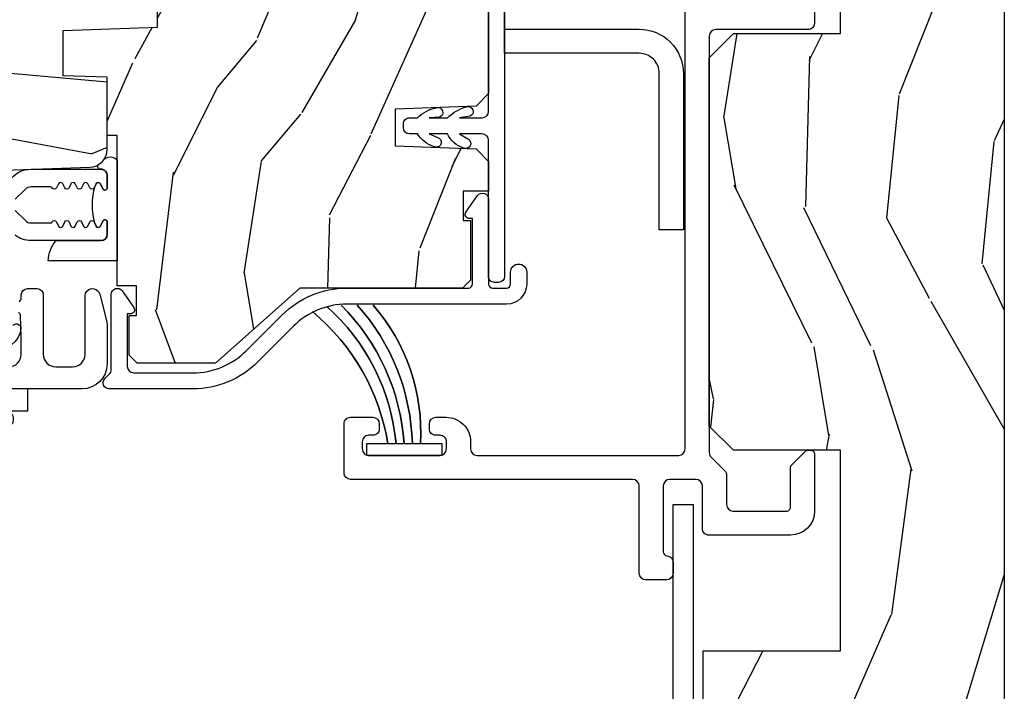
# Model space of a CAD drawing. Units: inches. Extents: x -6 to 499, y 2 to 180.
# Drawn here: x 140 to 142, y 54 to 55 of the extents above; entities that cross this region are included whole.
import ezdxf

# ---------------------------------------------------------------- set-up
doc = ezdxf.new("R2010")
doc.units = ezdxf.units.IN
doc.header["$MEASUREMENT"] = 0
for name, color, linetype in [('ZP-SECT-ALUM', 63, 'Continuous'), ('ZP-SECT-HDWR', 53, 'Continuous'), ('zp-sect-rein', 104, 'Continuous'), ('ZP-SECT-VINL', 130, 'Continuous'), ('ZP-SECT-WDHA', 11, 'Continuous'), ('ZP-SECT-WSTP', 40, 'Continuous')]:
    doc.layers.add(name, color=color, linetype=linetype)

# ---------------------------------------------------------------- blocks, each defined once
blk = doc.blocks.new('CS AS SPD OGEE Dia (13-16 in IG) J Interior Panel Vent Config 5 PENTA')
at = {"layer": 'ZP-SECT-WDHA'}
h = blk.add_hatch(dxfattribs=at)
h.set_pattern_fill('WOOD3', color=256, scale=2, angle=253, style=0, pattern_type=2)
h.set_pattern_definition([(248.2364, (-0.4248686596927201, 0.5206281655695193), (8.344771374467799, 20.45396798290168), [0.2408320000000001, -23.842358]), (264.3099000000001, (-0.514163963945407, 0.2969624582328265), (-0.4263690944681451, -8.235181511295936), [0.305942, -9.892098]), (298, (-0.5444971900044493, -0.0074712708394031), (1.91261010378108, -0.5847435903937078), [0.226274, -2.602152]), (299.8476000000001, (-0.4382679018059435, -0.2072595045491425), (20.50272857977595, -35.54768828883149), [0.4386340000000002, -43.42479]), (265.9946, (-0.2199618913145969, -0.587709876849317), (1.437476743240204, 18.38297247813529), [0.2668340000000001, -26.41649400000001]), (253, (-0.2386002491847421, -0.8538914156831083), (1.327866102480599, -2.497352921371544), [0.5000000000000001, -1.5]), (243.5377, (-0.3847861015460694, -1.332043793664581), (4.836323452587547, 8.978306718050998), [0.24331, -11.922214]), (247.2894, (0.0915359085273622, 0.3627474450192381), (7.175302374271578, 16.62874032651941), [0.200998, -19.898754]), (253, (0.0139354724635723, 0.1773339279210973), (1.327866102480599, -2.497352921371544), [0.3, -1.7]), (281.3008, (-0.0737760389532696, -0.1095574988677868), (5.043499394239732, -24.54716094300748), [0.2952959999999999, -29.23434999999999]), (305.125, (-0.0159100163463109, -0.3991287740793723), (-7.224071108844616, 10.57415813511433), [0.4560700000000001, -22.347438]), (292.2894000000001, (0.2464956184779794, -0.7721479194491963), (6.054586024953082, -14.3993751268171), [0.2842540000000001, -28.14108800000001]), (259.3402000000001, (0.3543086995123303, -1.035161872611183), (-2.765334394382422, -15.88561928555968), [0.362216, -17.748554]), (241.1113000000001, (0.287307076050638, -1.391126452946764), (13.92425483963838, 25.02229161617256), [0.3883300000000001, -38.44464600000001]), (246.2902000000001, (0.6844448572244346, 0.1814769880911626), (-7.175289077572951, -16.62874768410003), [0.342344, -33.89214000000001]), (256.3665, (0.5467862873802006, -0.1319717607473763), (-7.443263674111065, -31.18650071420279), [0.3405879999999999, -33.71818599999998]), (286.6901, (0.466506002893766, -0.4629628118692608), (-0.7431255040166751, 4.409962367830814), [0.360556, -6.850548000000001]), (300.4896, (0.5700554426695135, -0.8083285796026871), (15.19129255384615, -25.55825994297176), [0.3255760000000001, -32.23206400000001]), (267.9314, (0.735246809061664, -1.08888483504802), (-0.6943551067665386, -22.79293410148565), [0.3104840000000001, -30.737866]), (253, (0.7240396781218124, -1.399165998214755), (1.327866102480599, -2.497352921371544), [0.24, -1.76]), (240.0054000000002, (0.6538704689884299, -1.628679139645896), (-9.087905524651099, -16.04400167334359), [0.2668340000000001, -26.41649400000001]), (253, (-0.9312827336482314, 0.0271255964781858), (1.327866102480599, -2.497352921371544), [0, -2]), (116.1524000000001, (-0.726255384181627, -0.3283512466082925), (18.00538888531861, -36.87554735843706), [0.438634, -43.42478999999999]), (99.56510000000003, (0.9930216464667864, -0.5193656227287989), (-1.327869099233076, 2.497352076502218), [0.178886, -4.29325]), (81.13010000000004, (0.9632967387453845, -0.3429671253968536), (1.595852046107199, 12.0603996767767), [0.282842, -13.859292]), (49.80140000000004, (1.006908625829169, -0.0635069255383201), (6.748938448303021, 8.393559450670809), [0.152316, -15.07923]), (279.5651, (-0.726255384181627, -0.3283512466082925), (1.327869099233076, -2.497352076502219), [0.223606, -4.248529999999998]), (259.7098, (-0.6890992495299316, -0.5488493682731815), (3.350093459302546, 17.79822734718653), [0.342344, -33.89214000000001]), (242.8752999999999, (-0.7502534388970618, -0.8856878534895145), (-15.67848221527703, -30.76012413734091), [0.5688580000000001, -56.31699200000002]), (242.6952, (-0.6352557060045001, 0.5849499406085102), (-5.421060729349777, -10.89091849633435), [0.223606, -22.13707199999999]), (268.5241, (-0.7378296712820429, 0.3862577624855703), (0.6943538178398097, 22.79293551970828), [0.3736300000000001, -36.98945200000001]), (295.8789, (-0.7474530093859358, 0.0127508798665872), (-15.34964888471389, 31.88084594068392), [0.3821000000000001, -37.82784600000001]), (287.6952, (-0.5806778501579402, -0.3310310950309372), (7.540852312839241, -23.21929303946757), [0.3162280000000001, -31.30654800000001]), (262.4623, (-0.4845596373124863, -0.6322972384314199), (-1.011111546693644, -10.14779136076372), [0.3649660000000001, -11.80056]), (246.4181, (-0.5324351656548743, -0.9941092528615058), (13.76583238823935, 31.34488541092401), [0.5234500000000001, -51.82156000000001]), (244.8699, (-0.1571033280230267, 0.4387640882471829), (5.421068605812711, 10.89091361125098), [0.282842, -13.859292]), (264.3099000000001, (-0.2772195955839152, 0.1826936247664434), (-0.4263690944681451, -8.235181511295936), [0.305942, -9.892098]), (295.5104000000001, (-0.3075528216429575, -0.121740104305843), (-12.69389479119332, 26.88614988798454), [0.3255760000000001, -32.23206400000001]), (298, (-0.16733498446456, -0.4155750207759752), (1.91261010378108, -0.5847435903937078), [0.3676960000000001, -2.460732]), (270.354, (0.0052876088579978, -0.7402309005543088), (-0.0487620292280733, 27.20289793979688), [0.3352620000000001, -33.19084800000001]), (249.6335000000001, (0.0073591389430021, -1.075485592934739), (11.26852463519536, 30.01700107381328), [0.3405880000000001, -33.718186]), (235.8973000000001, (-0.1111733357820412, -1.394781775867727), (-11.58525502309055, -17.37187083675605), [0.27203, -26.93091200000001]), (244.2538000000001, (0.3210490499584466, 0.2925782358857987), (-6.005821017315282, -12.80351945054414), [0.2630580000000001, -26.04283400000001]), (267.9314, (0.2067802164921204, 0.0556338675243069), (-0.6943551067665386, -22.79293410148565), [0.3104840000000001, -30.737866]), (285.0054, (0.1955730855522688, -0.2546472956424282), (-2.814114219735269, 11.31727641611973), [0.3773600000000001, -18.490604]), (302.8991, (0.2932750912335677, -0.6191391584951589), (-18.43175097613517, 28.64036637139407), [0.4967900000000001, -49.18218000000001]), (268.9454000000001, (0.5631119529882654, -1.036257928197926), (0.4263644116476268, 8.235181634652658), [0.2912040000000001, -14.269016]), (246.991, (0.557752256142976, -1.327412996245413), (-7.76004215533403, -18.54135163249376), [0.3821000000000001, -37.82784600000001]), (229.8013999999999, (0.4083988181098448, -1.679113935322448), (-6.748938448303022, -8.393559450670807), [0.1523159999999999, -15.07923]), (243.5377, (0.8948319035363284, 0.1171552130521718), (4.836323452587547, 8.978306718050998), [0.24331, -11.922214]), (263.008, (0.786410504164337, -0.1006630601900724), (-2.606951578708757, -22.20819262847394), [0.3452540000000001, -34.18010000000001]), (290.4054, (0.7443824099163976, -0.4433489795008541), (11.52445423798905, -30.71134915766888), [0.4280180000000002, -42.37385]), (282.0546000000001, (-1.018994245065073, -0.2597658303107551), (3.557234008732992, -15.72724097270063), [0.205912, -20.385348]), (263.7843, (-0.9759906763188155, -0.4611378568563396), (3.618064673815952, 32.35598179133585), [0.4275520000000002, -42.327566]), (245.8750000000001, (-1.022282411825358, -0.8861755907386736), (6.005810314090464, 12.80352490518391), [0.4837360000000001, -15.64078])])
h.paths.add_polyline_path([(-0.4749846827874081, 0.6201096036179479), (-0.6249846827872716, 0.7701096036178114), (-0.6249846827873853, 1.527871748456846), (-0.5749846827874308, 1.5778717484568), (-0.4745194799874071, 1.5778717484568), (-0.4745194799874071, 2.41187174845686), (-0.6899846827874399, 2.41187174845686), (-0.7499846827873853, 2.471871748456578), (-0.7499846827873853, 10.73426343141096), (-0.4080521119875585, 10.73447427116622), (-0.4080521119874448, 11.23426343141096), (-0.6749846827874535, 11.23426343141096), (-0.734984682787399, 11.29426343141091), (-0.734984682787399, 12.21148377461105), (-0.6749846827873398, 12.271483774611), (-0.4080521119874448, 12.271483774611), (-0.4080521119874448, 12.771483774611), (-0.7499846827873853, 12.771483774611), (-0.7500122767200992, 13.77040871616833), (-1.22767200992e-05, 13.77040871616833), (-1.22767200992e-05, 1.15003454517523), (-0.0600122767201583, 1.15003454517523), (-0.0600122767201583, 0.6200345451752582)])
h = blk.add_hatch(dxfattribs=at)
h.set_pattern_fill('WOOD3', color=256, scale=2, angle=163, style=0, pattern_type=2)
h.set_pattern_definition([(158.2364, (5.035333988715365, 13.73426558011084), (20.45396798290167, -8.344771374467811), [0.240832, -23.842358]), (174.3098999999999, (4.811668281378729, 13.82356088436359), (-8.235181511295936, 0.4263690944681505), [0.305942, -9.892097999999997]), (208, (4.507234552306499, 13.85389411042263), (-0.584743590393709, -1.912610103781079), [0.226274, -2.602152]), (209.8476, (4.307446318596703, 13.74766482222418), (-35.5476882888315, -20.50272857977592), [0.4386339999999985, -43.42478999999979]), (175.9946, (3.926995946296528, 13.52935881173283), (18.38297247813528, -1.437476743240216), [0.2668339999999978, -26.41649399999986]), (163, (3.660814407462794, 13.54799716960292), (-2.497352921371544, -1.327866102480597), [0.5, -1.499999999999999]), (153.5376999999999, (3.182662029481321, 13.69418302196431), (8.978306718050995, -4.836323452587552), [0.24331, -11.922214]), (157.2893999999999, (4.87745326816514, 13.21786101189082), (16.6287403265194, -7.175302374271587), [0.200998, -19.898754]), (163, (4.692039751066999, 13.29546144795461), (-2.497352921371544, -1.327866102480597), [0.2999999999999999, -1.699999999999999]), (191.3007999999999, (4.405148324278115, 13.38317295937145), (-24.54716094300748, -5.043499394239713), [0.2952959999999985, -29.23434999999991]), (215.1249999999999, (4.115577049066473, 13.32530693676455), (10.57415813511433, 7.224071108844607), [0.4560699999999989, -22.34743799999993]), (202.2893999999999, (3.742557903696706, 13.0629013019402), (-14.3993751268171, -6.054586024953072), [0.2842539999999994, -28.14108799999996]), (169.3402, (3.479543950534662, 12.95508822090585), (-15.88561928555967, 2.765334394382431), [0.3622159999999989, -17.74855399999993]), (151.1112999999999, (3.123579370199081, 13.02208984436754), (25.02229161617254, -13.92425483963839), [0.38833, -38.444646]), (156.2902, (4.696182811237008, 12.62495206319374), (-16.62874768410002, 7.17528907757296), [0.342344, -33.89214000000001]), (166.3664999999999, (4.382734062398526, 12.76261063303798), (-31.18650071420278, 7.443263674111082), [0.340588, -33.718186]), (196.6900999999999, (4.051743011276585, 12.84289091752447), (4.409962367830814, 0.7431255040166722), [0.3605559999999999, -6.850547999999998]), (210.4895999999999, (3.706377243543215, 12.73934147774866), (-25.55825994297176, -15.19129255384613), [0.325576, -32.232064]), (177.9314, (3.425820988097825, 12.57415011135651), (-22.79293410148564, 0.6943551067665542), [0.310484, -30.737866]), (163, (3.115539824931147, 12.58535724229631), (-2.497352921371544, -1.327866102480597), [0.2399999999999999, -1.759999999999999]), (150.0053999999999, (2.886026683499949, 12.65552645142975), (-16.04400167334359, 9.087905524651108), [0.266834, -26.416494]), (163, (4.541831419624031, 14.24067965406635), (-2.497352921371544, -1.327866102480597), [0, -1.999999999999999]), (26.15240000000001, (4.18635457653761, 14.03565230459981), (-36.87554735843706, -18.00538888531858), [0.438634, -43.42478999999999]), (9.565100000000017, (3.995340200417103, 12.31637527395139), (2.497352076502218, 1.327869099233074), [0.1788859999999989, -4.293249999999965]), (351.1301, (4.171738697748992, 12.34610018167279), (12.06039967677669, -1.595852046107206), [0.282842, -13.859292]), (319.8014, (4.451198897607582, 12.30248829458895), (8.393559450670804, -6.748938448303024), [0.1523159999999999, -15.07922999999999]), (189.5650999999999, (4.18635457653761, 14.03565230459981), (-2.497352076502219, -1.327869099233074), [0.2236059999999993, -4.24852999999998]), (169.7097999999999, (3.965856454872664, 13.99849616994805), (17.79822734718652, -3.350093459302557), [0.3423439999999988, -33.89213999999985]), (152.8752999999999, (3.629017969656388, 14.0596503593153), (-30.76012413734089, 15.67848221527704), [0.568858, -56.316992]), (152.6952, (5.099655763754412, 13.94465262642273), (-10.89091849633434, 5.421060729349783), [0.223606, -22.137072]), (178.5241, (4.900963585631416, 14.04722659170022), (22.79293551970828, -0.6943538178398235), [0.37363, -36.989452]), (205.8789, (4.527456703012489, 14.05684992980411), (31.88084594068392, 15.34964888471387), [0.3820999999999999, -37.82784599999999]), (197.6951999999999, (4.183674728114965, 13.89007477057612), (-23.21929303946757, -7.540852312839223), [0.316228, -31.306548]), (172.4623, (3.882408584714426, 13.79395655773066), (-10.14779136076372, 1.011111546693651), [0.3649659999999999, -11.80055999999999]), (156.4180999999999, (3.520596570284396, 13.84183208607305), (31.34488541092399, -13.76583238823937), [0.523449999999997, -51.82155999999981]), (154.8698999999999, (4.953469911393085, 13.46650024844121), (10.89091361125097, -5.421068605812718), [0.282842, -13.859292]), (174.3098999999999, (4.697399447912289, 13.58661651600209), (-8.235181511295936, 0.4263690944681505), [0.305942, -9.892097999999997]), (205.5104, (4.392965718840059, 13.61694974206114), (26.88614988798455, 12.6938947911933), [0.3255759999999996, -32.23206399999995]), (208, (4.099130802369927, 13.47673190488274), (-0.584743590393709, -1.912610103781079), [0.367696, -2.460732]), (180.3539999999996, (3.774474922591593, 13.30410931156024), (27.20289793979688, 0.0487620292280556), [0.335262, -33.190848]), (159.6335, (3.439220230211162, 13.30203778147523), (30.01700107381326, -11.26852463519538), [0.340588, -33.718186]), (145.8972999999999, (3.119924047278232, 13.42057025620022), (-17.37187083675603, 11.58525502309056), [0.27203, -26.930912]), (154.2538, (4.807284059031644, 12.98834787045968), (-12.80351945054413, 6.005821017315288), [0.2630579999999996, -26.04283399999998]), (177.9314, (4.570339690670152, 13.10261670392611), (-22.79293410148564, 0.6943551067665542), [0.310484, -30.737866]), (195.0053999999999, (4.260058527503474, 13.11382383486591), (11.31727641611973, 2.814114219735261), [0.3773599999999999, -18.49060399999999]), (212.8991, (3.8955666646508, 13.01612182918455), (28.64036637139408, 18.43175097613515), [0.4967899999999999, -49.18217999999998]), (178.9454, (3.478447894947976, 12.74628496742986), (8.235181634652655, -0.4263644116476318), [0.291204, -14.269016]), (156.991, (3.187292826900488, 12.7516446642752), (-18.54135163249375, 7.76004215533404), [0.3820999999999995, -37.82784599999994]), (139.8013999999999, (2.835591887823397, 12.90099810230839), (-8.393559450670802, 6.748938448303026), [0.152316, -15.07923]), (153.5376999999999, (4.63186103619796, 12.41456501688185), (8.978306718050995, -4.836323452587552), [0.24331, -11.922214]), (173.008, (4.414042762955773, 12.52298641625384), (-22.20819262847393, 2.606951578708772), [0.345254, -34.18010000000001]), (200.4054, (4.071356843644934, 12.56501451050178), (-30.71134915766887, -11.52445423798903), [0.4280179999999988, -42.37384999999984]), (192.0545999999999, (4.254939992835147, 14.3283911654832), (-15.72724097270063, -3.55723400873298), [0.2059119999999997, -20.38534799999997]), (173.7842999999999, (4.053567966289506, 14.28538759673699), (32.35598179133584, -3.618064673815973), [0.4275519999999985, -42.32756599999979]), (155.875, (3.628530232407229, 14.33167933224348), (12.80352490518391, -6.005810314090471), [0.483736, -15.64078])])
edge = h.paths.add_edge_path()
edge.add_line((-6.056741829257589, 13.19715044530778), (-6.056741829257589, 13.03572677460272))
edge.add_line((-6.056741829257589, 13.03572677460272), (-6.119241829258044, 13.03354422650943))
edge.add_line((-6.119241829258044, 13.03354422650943), (-6.119241829258044, 12.12768580107138))
edge.add_arc((-6.369241829258019, 12.12768580107133), 0.2499999999999751, -85.9999999999435, 9.777068044058979e-12, ccw=False)
edge.add_line((-6.351802710821743, 11.87829478850642), (-6.364379840698688, 11.87741530991059))
edge.add_arc((-6.362217390012672, 11.84649082435252), 0.0310000000000056, 93.9999999999045, 178.0000000003095)
edge.add_line((-6.393198505650275, 11.84757270875013), (-6.393855132803082, 11.8287693672836))
edge.add_arc((-6.424836248440617, 11.82985125168107), 0.0309999999999323, 271.9999999998808, 358.00000000055445, ccw=False)
edge.add_line((-6.423754364042906, 11.79887013604354), (-6.546594447790653, 11.79458046579464))
edge.add_line((-6.546594447790653, 11.79458046579464), (-6.546594447790653, 11.66833299340101))
edge.add_line((-6.546594447790653, 11.66833299340101), (-6.483594447790551, 11.60533299340102))
edge.add_line((-6.483594447790551, 11.60533299340102), (-2.564446594224932, 11.60533299340113))
edge.add_line((-2.564446594224932, 11.60533299340113), (-2.549446594224946, 11.62033299340112))
edge.add_line((-2.549446594224946, 11.62033299340112), (-2.549446594225059, 11.804775768284))
edge.add_line((-2.549446594225059, 11.804775768284), (-2.563677585175014, 11.81900675923396))
edge.add_line((-2.563677585175014, 11.81900675923396), (-2.773473482395161, 11.82633299340102))
edge.add_arc((-2.771814745844345, 11.87383299340104), 0.047528953354208, 92.00000000008572, 268.0000000000515, ccw=False)
edge.add_line((-2.773473482395274, 11.92133299340105), (-2.278123970439082, 11.93863097952595))
edge.add_arc((-2.279694447790665, 11.98360356674175), 0.0449999999999353, 271.9999999999655, 360.0000000000723)
edge.add_line((-2.23469444779073, 11.9836035667418), (-2.23469444779073, 12.15091141701089))
edge.add_line((-2.23469444779073, 12.15091141701089), (-2.484694447791071, 12.17278358289241))
edge.add_line((-2.484694447791071, 12.17278358289241), (-2.484694447791071, 12.85678358289237))
edge.add_line((-2.484694447791071, 12.85678358289237), (-2.23469444779073, 12.87865574877395))
edge.add_line((-2.23469444779073, 12.87865574877395), (-2.23469444779073, 13.42778358289195))
edge.add_line((-2.23469444779073, 13.42778358289195), (-2.25624385829974, 13.44933299340096))
edge.add_line((-2.25624385829974, 13.44933299340096), (-6.099241829258176, 13.44933299340096))
edge.add_line((-6.099241829258176, 13.44933299340096), (-6.11924182925793, 13.42933299340086))
edge.add_line((-6.11924182925793, 13.42933299340086), (-6.11924182925793, 13.19933299340107))
edge.add_line((-6.11924182925793, 13.19933299340107), (-6.056741829257589, 13.19715044530778))
h = blk.add_hatch(dxfattribs=at)
h.set_pattern_fill('WOOD3', color=256, scale=2, angle=253, style=0, pattern_type=2)
h.set_pattern_definition([(248.2364, (11.15900301133172, 171.904314026218), (8.34477137446781, 20.45396798290168), [0.2408319999999998, -23.84235799999997]), (264.3099, (11.06970770707903, 171.6806483188812), (-0.4263690944681488, -8.23518151129594), [0.3059419999999997, -9.89209799999999]), (298, (11.03937448101999, 171.3762145898091), (1.912610103781081, -0.5847435903937087), [0.2262740000000001, -2.602152000000001]), (299.8476, (11.14560376921838, 171.1764263560991), (20.50272857977594, -35.5476882888315), [0.4386340000000003, -43.42479000000001]), (265.9946, (11.36390977970973, 170.7959759837991), (1.437476743240211, 18.38297247813529), [0.2668339999999995, -26.41649399999998]), (252.9999999999999, (11.34527142183958, 170.5297944449654), (1.327866102480598, -2.497352921371545), [0.5, -1.499999999999999]), (243.5377, (11.19908556947825, 170.0516420669838), (4.836323452587552, 8.978306718050998), [0.2433100000000001, -11.922214]), (247.2893999999999, (11.67540757955169, 171.7464333056679), (7.175302374271587, 16.62874032651941), [0.2009979999999999, -19.89875399999998]), (252.9999999999999, (11.5978071434879, 171.5610197885695), (1.327866102480598, -2.497352921371545), [0.2999999999999998, -1.699999999999999]), (281.3008, (11.51009563207106, 171.2741283617807), (5.043499394239723, -24.54716094300748), [0.2952959999999995, -29.23434999999998]), (305.125, (11.56796165467801, 170.9845570865692), (-7.224071108844615, 10.57415813511433), [0.4560699999999999, -22.34743799999999]), (292.2893999999999, (11.8303672895023, 170.6115379411991), (6.05458602495308, -14.39937512681711), [0.2842539999999997, -28.14108799999999]), (259.3401999999999, (11.93818037053665, 170.3485239880371), (-2.76533439438243, -15.88561928555968), [0.3622159999999997, -17.74855399999998]), (241.1113000000001, (11.87117874707507, 169.9925594077016), (13.92425483963839, 25.02229161617256), [0.3883300000000002, -38.44464600000002]), (246.2902000000001, (12.26831652824876, 171.5651628487395), (-7.17528907757296, -16.62874768410003), [0.3423439999999985, -33.89213999999982]), (256.3664999999999, (12.13065795840452, 171.2517140999012), (-7.443263674111079, -31.1865007142028), [0.3405879999999995, -33.71818599999994]), (286.6901, (12.05037767391809, 170.9207230487792), (-0.7431255040166734, 4.409962367830816), [0.3605559999999996, -6.850547999999996]), (300.4896, (12.15392711369384, 170.5753572810455), (15.19129255384615, -25.55825994297177), [0.3255760000000001, -32.23206400000002]), (267.9313999999999, (12.31911848008599, 170.2948010256005), (-0.6943551067665491, -22.79293410148565), [0.3104840000000002, -30.73786600000001]), (252.9999999999999, (12.30791134914625, 169.9845198624335), (1.327866102480598, -2.497352921371545), [0.2399999999999999, -1.759999999999999]), (240.0053999999999, (12.23774214001275, 169.7550067210023), (-9.087905524651108, -16.04400167334359), [0.2668340000000001, -26.41649400000002]), (252.9999999999999, (10.65258893737621, 171.4108114571264), (1.327866102480598, -2.497352921371545), [0, -1.999999999999999]), (116.1523999999999, (10.8576162868427, 171.0553346140401), (18.00538888531859, -36.87554735843707), [0.4386339999999997, -43.42478999999994]), (99.56509999999996, (12.57689331749111, 170.8643202379195), (-1.327869099233075, 2.497352076502219), [0.1788859999999993, -4.293249999999978]), (81.13009999999997, (12.54716840976971, 171.0407187352517), (1.595852046107204, 12.0603996767767), [0.2828419999999997, -13.85929199999999]), (49.80139999999999, (12.59078029685361, 171.3201789351102), (6.748938448303027, 8.393559450670807), [0.1523159999999997, -15.07922999999998]), (279.5651, (10.8576162868427, 171.0553346140401), (1.327869099233075, -2.497352076502219), [0.2236059999999993, -4.248529999999974]), (259.7098, (10.89477242149451, 170.834836492375), (3.350093459302554, 17.79822734718653), [0.3423439999999991, -33.8921399999999]), (242.8752999999999, (10.83361823212726, 170.497998007159), (-15.67848221527704, -30.76012413734091), [0.5688579999999993, -56.31699199999998]), (242.6952, (10.94861596501982, 171.9686358012569), (-5.421060729349783, -10.89091849633435), [0.2236059999999991, -22.13707199999987]), (268.5241, (10.84604199974228, 171.7699436231338), (0.6943538178398202, 22.79293551970829), [0.3736300000000001, -36.98945200000002]), (295.8789, (10.83641866163839, 171.3964367405152), (-15.34964888471388, 31.88084594068393), [0.3821000000000001, -37.82784600000001]), (287.6951999999999, (11.0031938208665, 171.0526547656173), (7.540852312839232, -23.21929303946758), [0.3162279999999997, -31.30654799999999]), (262.4623, (11.09931203371184, 170.7513886222169), (-1.011111546693648, -10.14779136076372), [0.3649660000000001, -11.80056]), (246.4180999999999, (11.05143650536945, 170.3895766077868), (13.76583238823937, 31.34488541092402), [0.523449999999997, -51.82155999999982]), (244.8699, (11.4267683430013, 171.8224499488957), (5.421068605812718, 10.89091361125098), [0.2828419999999996, -13.85929199999999]), (264.3099, (11.30665207544041, 171.566379485415), (-0.4263690944681488, -8.23518151129594), [0.3059419999999997, -9.89209799999999]), (295.5103999999999, (11.27631884938137, 171.2619457563425), (-12.69389479119332, 26.88614988798456), [0.3255759999999987, -32.23206399999984]), (298, (11.41653668655988, 170.9681108398723), (1.912610103781081, -0.5847435903937087), [0.3676960000000001, -2.460732000000001]), (270.3539999999999, (11.58915927988232, 170.6434549600941), (-0.048762029228062, 27.20289793979689), [0.3352620000000001, -33.19084800000001]), (249.6335000000001, (11.59123080996733, 170.3082002677139), (11.26852463519538, 30.01700107381328), [0.340588, -33.718186]), (235.8972999999999, (11.4726983352424, 169.9889040847807), (-11.58525502309056, -17.37187083675604), [0.2720299999999995, -26.93091199999998]), (244.2538, (11.90492072098289, 171.676264096534), (-6.00582101731529, -12.80351945054414), [0.2630579999999986, -26.04283399999991]), (267.9313999999999, (11.79065188751645, 171.4393197281725), (-0.6943551067665491, -22.79293410148565), [0.3104840000000002, -30.73786600000001]), (285.0053999999999, (11.77944475657671, 171.129038565006), (-2.814114219735265, 11.31727641611973), [0.3773599999999997, -18.49060399999998]), (302.8990999999999, (11.87714676225801, 170.7645467021531), (-18.43175097613517, 28.64036637139408), [0.4967899999999994, -49.18217999999992]), (268.9454, (12.1469836240127, 170.3474279324506), (0.4263644116476305, 8.23518163465266), [0.2912040000000001, -14.269016]), (246.9909999999999, (12.1416239271673, 170.0562728644032), (-7.76004215533404, -18.54135163249376), [0.382099999999999, -37.82784599999986]), (229.8013999999999, (11.99227048913417, 169.7045719253259), (-6.748938448303028, -8.393559450670805), [0.1523159999999998, -15.07922999999999]), (243.5377, (12.47870357456065, 171.5008410737006), (4.836323452587552, 8.978306718050998), [0.2433100000000001, -11.922214]), (263.008, (12.37028217518866, 171.2830228004583), (-2.606951578708767, -22.20819262847394), [0.3452540000000001, -34.18010000000002]), (290.4054, (12.32825408094072, 170.9403368811478), (11.52445423798904, -30.71134915766889), [0.428017999999999, -42.37384999999986]), (282.0545999999999, (10.56487742595936, 171.1239200303376), (3.557234008732986, -15.72724097270063), [0.2059119999999996, -20.38534799999994]), (263.7843, (10.60788099470551, 170.9225480037922), (3.618064673815966, 32.35598179133586), [0.4275519999999996, -42.32756599999992]), (245.875, (10.56158925919908, 170.4975102699096), (6.005810314090472, 12.80352490518392), [0.4837360000000001, -15.64078])])
h.paths.add_polyline_path([(-2.234694486436296, 13.18017074616619), (-2.204694486436324, 13.18121836925098), (-2.204694486436324, 13.34221836925104), (-2.234694486436296, 13.34326599233583), (-2.234694486436296, 13.42971836925113), (-2.214694486436314, 13.44971836925111), (-1.574694486371754, 13.4497183692518), (-1.574694486305361, 13.37202136435218), (-1.474694486305224, 13.37202136435195), (-1.474694486305224, 13.39871836924891), (-1.315694486305119, 13.39871836924891), (-1.284694486305397, 13.36771836924873), (-1.284694486371677, 13.20377565812538), (-1.315675602009264, 13.17169377372767), (-1.517065590077322, 13.16466108037644), (-1.517065590077322, 13.07277565812552), (-1.315675602009378, 13.0657429647743), (-1.284694486371677, 13.03366108037659), (-1.284694486371677, 12.12277565812616), (-1.315675602009264, 12.09069377372844), (-1.517065590077322, 12.08366108037722), (-1.517065590077322, 11.9917756581263), (-1.315675602009378, 11.98474296477508), (-1.284694486371677, 11.95266108037714), (-1.284694486371677, 11.87941766506338), (-1.347801357323874, 11.87941766506338), (-1.347801357323874, 11.80589936925168), (-1.329694486364815, 11.80589936925168), (-1.329694486364815, 11.65771836925165), (-1.34969448636491, 11.63771836925167), (-1.754694486432867, 11.63771836925167), (-1.964621381947608, 11.45071836925177), (-2.159694486436251, 11.45071836925177), (-2.179694486436233, 11.47071836925175), (-2.179694486436233, 11.56961572600636), (-2.161587615477174, 11.56961572600636), (-2.161587615477174, 11.64313402181807), (-2.209694486435978, 11.64313402181807), (-2.209694486435978, 12.01793873175307), (-2.234694486436296, 12.01793873175307), (-2.234694486436296, 12.16271836925108), (-2.344694486371736, 12.16655965389287), (-2.344694486371736, 12.27951198842271), (-2.109694486436296, 12.28771836925085), (-2.109694486436296, 12.74271836925101), (-2.344694486371736, 12.75092475007937), (-2.344694486371736, 12.86387708460921), (-2.234694486436296, 12.86771836925101)])
at = {"layer": 'ZP-SECT-ALUM'}
for points in [[(-0.4730922170668919, 12.33041118361103), (-0.4730922170668919, 12.2974111836109, -0.4142135623740951), (-0.4890922170668546, 12.28141118361105), (-0.7189846827874363, 12.28141118361105, 0.4142135623730829), (-0.734984682787399, 12.26541118361098), (-0.734984682787399, 11.22804625030886, 0.1989123673798226), (-0.7302983912863965, 11.21673254180979), (-0.6966709742885087, 11.1831051248119, -0.1989123673798232), (-0.6919846827875062, 11.17179141631305), (-0.6919846827873926, 11.09840277687027, 0.4142135623726373), (-0.6759846827874298, 11.08240277687019), (-0.5426709702280732, 11.08240277687019, 0.4142135623731081), (-0.5325869091873301, 11.09248683791094), (-0.5325869091874438, 11.19008647656397, -0.1989123673799002), (-0.5296333560904714, 11.19721698450786), (-0.4955404622843389, 11.23130987831411, -0.1989123673796845), (-0.4884099543405683, 11.23426343141096), (-0.4826709702281278, 11.23426343141096, -0.4142135623727791), (-0.4725869091873847, 11.22417937037022), (-0.4725869091874984, 11.08248683791095, -0.4142135623730876), (-0.5325869091874438, 11.022486837911), (-0.7359846827873753, 11.022486837911, -0.4142135623731083), (-0.751984682787338, 11.03848683791085), (-0.7519846827874517, 11.14508073821099, 0.4142135623727911), (-0.7679846827874144, 11.16108073821107), (-0.8335194799874442, 11.16108073821084, 0.4142135623730788), (-0.849519479987407, 11.14508073821099), (-0.849519479987407, 10.98103942039535, 0.3977939050815023), (-0.8400830195258777, 10.97105531186304, -0.3977939050812586), (-0.8249846827874306, 10.95508073821094), (-0.8249846827874306, 10.92708073821092, -0.4142135623730758), (-0.8409846827873934, 10.91108073821084), (-0.8935194799873897, 10.91108073821084, -0.4142135623731347), (-0.9095194799873524, 10.92708073821092), (-0.9095194799874661, 11.14508073821099, 0.4142135623729436), (-0.9255194799874288, 11.16108073821084), (-1.628484682787416, 11.16108073821084, -0.4142135623730942), (-1.644484682787378, 11.17708073821092), (-1.644484682787378, 11.30008073821096, -0.4142135623731326), (-1.628484682787416, 11.31608073821104), (-1.572984682787478, 11.31608073821104, -0.414213562373034), (-1.556984682787515, 11.30008073821096), (-1.556984682787515, 11.28708073821104, -0.4142135623754824), (-1.572984682787478, 11.27108073821097), (-1.583484682787457, 11.27108073821097, 0.4142135623727962), (-1.599484682787419, 11.25508073821089), (-1.599484682787419, 11.23708073821086, 0.4142135623730958), (-1.583484682787457, 11.22108073821101), (-1.405484682787573, 11.22108073821101, 0.4142135623730901), (-1.38948468278761, 11.23708073821086), (-1.38948468278761, 11.25508073821089, 0.4142135623749695), (-1.405484682787573, 11.27108073821097), (-1.415984682787552, 11.27108073821097, -0.414213562373244), (-1.431984682787515, 11.28708073821082), (-1.431984682787515, 11.30008073821096, -0.4142135623730745), (-1.415984682787552, 11.31608073821104), (-1.390484682787473, 11.31608073821104, -0.4142135623731665), (-1.329484682787438, 11.25508073821089), (-1.329484682787438, 11.23708073821086, 0.4142135623731022), (-1.313484682787475, 11.22108073821101), (-0.8109846827874208, 11.22108073821101, 0.4142135623730888), (-0.7949846827874582, 11.23708073821086), (-0.7949846827874582, 12.43153863031085, -0.414213562373095)], [(-2.479741867903499, 11.44173742833408, 0.4142135623728445), (-2.448741867903549, 11.47273742833402), (-2.448741867903549, 11.51621625501724), (-2.450602771533226, 11.56950556270243, 0.2867313843442143), (-2.455343626795524, 11.57653456198881, -0.6806560676595885)], [(-2.454133172289061, 11.60441752502396, 0.3199512875761798), (-2.448741867911166, 11.61198024326216), (-2.448741867911166, 11.6207413460574, -0.4142135623729763), (-2.432741867911204, 11.63674134605747), (-2.409741867903335, 11.63674134605747, -0.4142135623723713), (-2.393741867903372, 11.62074134605763), (-2.393741867903372, 11.47273732111483, 0.414213562373104), (-2.362741867903537, 11.44173732111488), (-2.320741867903507, 11.44173732111511, 0.4142135623731129), (-2.289741867903444, 11.47273732111506), (-2.289741867903558, 11.61824134605757, -0.8797144567788663), (-2.253342979766784, 11.62291893127548), (-2.237016345224105, 11.5604446861866, -0.0639913912389548), (-2.234741867903494, 11.54274571509216), (-2.234741867903494, 11.44873732111495, -0.4142135623730494), (-2.296741814294023, 11.38673737472453), (-6.516223450978259, 11.38673737472453, -0.4142135623730418)]]:
    blk.add_lwpolyline(points, format="xyb", dxfattribs=at)
blk.add_lwpolyline([(-1.637823689038327, 11.63771836925167), (-1.334694486377429, 11.63771836925167, 0.4142135623730913), (-1.324694486377438, 11.64771836925166), (-1.324694486377438, 11.81089888671096), (-1.332801357324456, 11.81089888671096, -0.6069934010724674), (-1.340989883633824, 11.82663892476677), (-1.311977275835602, 11.86802723960846, -0.7330297655630557), (-1.284694486371677, 11.85941718252485), (-1.284694486371677, 11.64771836925166, 0.4142135623731341), (-1.274694486371686, 11.63771836925167), (-1.239694486371831, 11.63771836925167, 0.4142135623731246), (-1.22969448637184, 11.64771836925166), (-1.22969448637184, 11.67771836925186, -1), (-1.189694486371763, 11.67771836925186), (-1.189694486371763, 11.64771836925166, -0.4142135623728037), (-1.239694486371831, 11.59771836925171), (-1.637823689038555, 11.59771836925171, 0.1989123673795915), (-1.770759763901651, 11.54265444411481), (-1.859916184876169, 11.45349802314041, -0.1989123673796373), (-2.021136530986723, 11.38671836925079), (-2.2300628107904, 11.38671836925101, -0.668178637918927), (-2.240669412508282, 11.41232497096854), (-2.229087884662817, 11.423906498814, 0.1989123673794959), (-2.224694486380599, 11.43451310053189), (-2.224694486380599, 11.62214675232991, -0.7330297655630593), (-2.197411696916674, 11.63075680941352), (-2.168399089121407, 11.58936849457592, -0.6069934010715241), (-2.176587615430662, 11.57362845652011), (-2.184694486380635, 11.57362845652011), (-2.184694486380635, 11.44271836925082, 0.4142135623730954), (-2.168694486380559, 11.42671836925075), (-2.021136530986495, 11.42671836925075, 0.1989123673795701), (-1.888200456123513, 11.48178229438764), (-1.799044035148767, 11.57093871536227, -0.1989123673795757)], format="xyb", close=True, dxfattribs=at)
blk.add_lwpolyline([(-0.7749846827872489, 2.47376214328824), (-0.824984682787317, 2.47376214328824), (-0.8249846827885676, 11.0986120264036), (-0.7749846827884995, 11.0986120264036)], close=True, dxfattribs=at)
at = {"layer": 'ZP-SECT-HDWR'}
for points in [[(-1.24469681389678, 12.65748165172556), (-1.244694807409246, 12.2824816517309), (-0.9095042753233428, 12.2824834693514, -0.4142135623731613), (-0.7995036867552017, 12.1724840579227), (-0.7995038407487983, 11.78248405791589), (-0.8595016000074338, 11.78248373688996), (-0.8595036867544649, 12.17248373688432, 0.4142135623752698), (-0.9095039542853555, 12.22248346935225), (-1.244694486371258, 12.22248165173164), (-1.244697134934767, 12.7174816517246), (-0.9095066028488645, 12.71748346934521, 0.4142135623734905), (-0.8595068703812103, 12.76748373687616), (-0.8595089571282414, 13.15748373687052), (-0.7995111978696059, 13.15748405789657), (-0.7995068703820607, 12.76748405791414, -0.3760808795420044), (-0.9095062818108772, 12.65748346934606)], [(-2.432428164699217, 11.38673737472453), (-4.438428164699189, 11.38673737472453), (-4.438428164699189, 11.33173737472469), (-2.488428180850632, 11.33173737472469, -0.2895464883363995), (-2.47036256062006, 11.32031836334403, -0.1750285399379485), (-2.469048217936574, 11.30679601484593, -0.068593653325416), (-2.471107672774905, 11.30173737472472), (-2.49362433327326, 11.26273737472451, -0.1316524975874595), (-2.500944841348996, 11.255416866649, -0.1316524975876778), (-2.510944841348987, 11.25273737472451), (-4.359911488049419, 11.25273737472451, -0.1316524975875744), (-4.36991148804941, 11.255416866649, -0.1316524975875799), (-4.377231996125146, 11.26273737472473), (-4.399748656623387, 11.30173737472472, -0.1316524975873193), (-4.402428148547869, 11.31173737472471, -0.2192078046699447), (-4.395428660201105, 11.32693562122716, -0.1787733443950833), (-4.382428148547887, 11.33173737472469), (-2.432428164699331, 11.33173737472469)]]:
    blk.add_lwpolyline(points, format="xyb", close=True, dxfattribs=at)
at = {"layer": 'zp-sect-rein'}
blk.add_lwpolyline([(-0.4749846827874081, 0.6201096036179479), (-0.6249846827872716, 0.7701096036178114), (-0.6249846827873853, 1.527871748456846), (-0.5749846827874308, 1.5778717484568), (-0.4745194799874071, 1.5778717484568), (-0.4745194799874071, 2.41187174845686), (-0.6899846827874399, 2.41187174845686), (-0.7499846827873853, 2.471871748456578), (-0.7499846827873853, 10.73426343141096), (-0.4080521119875585, 10.73447427116622), (-0.4080521119874448, 11.23426343141096), (-0.6749846827874535, 11.23426343141096), (-0.734984682787399, 11.29426343141091), (-0.734984682787399, 12.21148377461105), (-0.6749846827873398, 12.271483774611), (-0.4080521119874448, 12.271483774611), (-0.4080521119874448, 12.771483774611), (-0.7499846827873853, 12.771483774611), (-0.7500122767200992, 13.77040871616833), (-1.22767200992e-05, 13.77040871616833), (-1.22767200992e-05, 1.15003454517523), (-0.0600122767201583, 1.15003454517523), (-0.0600122767201583, 0.6200345451752582)], close=True, dxfattribs=at)
blk.add_lwpolyline([(-2.773473482395274, 11.92133299340105), (-2.278123970439082, 11.93863097952595, 0.4040262258356936), (-2.23469444779073, 11.9836035667418), (-2.23469444779073, 12.15091141701089), (-2.484694447791071, 12.17278358289241)], format="xyb", dxfattribs=at)
blk.add_lwpolyline([(-1.284694486371677, 13.03366108037659), (-1.284694486371677, 12.12277565812616), (-1.315675602009264, 12.09069377372844), (-1.517065590077322, 12.08366108037722), (-1.517065590077322, 11.9917756581263), (-1.315675602009378, 11.98474296477508), (-1.284694486371677, 11.95266108037714), (-1.284694486371677, 11.87941766506338), (-1.347801357323874, 11.87941766506338), (-1.347801357323874, 11.80589936925168), (-1.329694486364815, 11.80589936925168), (-1.329694486364815, 11.65771836925165), (-1.34969448636491, 11.63771836925167), (-1.754694486432867, 11.63771836925167), (-1.964621381947608, 11.45071836925177), (-2.159694486436251, 11.45071836925177), (-2.179694486436233, 11.47071836925175), (-2.179694486436233, 11.56961572600636), (-2.161587615477174, 11.56961572600636), (-2.161587615477174, 11.64313402181807), (-2.209694486435978, 11.64313402181807), (-2.209694486435978, 12.01793873175307), (-2.234694486436296, 12.01793873175307), (-2.234694486436296, 12.16271836925108), (-2.344694486371736, 12.16655965389287), (-2.344694486371736, 12.27951198842271), (-2.109694486436296, 12.28771836925085), (-2.109694486436296, 12.74271836925101)], dxfattribs=at)
at = {"layer": 'ZP-SECT-VINL'}
for points in [[(-1.244694486371258, 13.39268644146278), (-1.244694486371258, 11.66689253014198, -0.414213562371569), (-1.259694486371358, 11.6518925301421), (-1.269694486371577, 11.6518925301421, -0.4285658215932692), (-1.284694486371563, 11.66689253014198), (-1.284694486371563, 12.00589253014101, 0.4142135623730399), (-1.300694486371526, 12.02189253014109), (-1.357168698001146, 12.02189253014109), (-1.334672713730356, 12.00874231970266, -0.914246943711608), (-1.346430178563423, 11.98663492630049, -0.2251670311618753), (-1.386694486371652, 12.02189253014131), (-1.432665123625497, 12.02189253014131), (-1.408028287342062, 12.01134657591802, -1), (-1.421770437217446, 11.99029470562351, -0.1690143053277789), (-1.461694486371698, 12.02189253014131), (-1.481694486371679, 12.02189253014131, -0.4142135623703897), (-1.496694486371666, 12.03689253014141), (-1.496694486371552, 12.04689253014004, -0.414213562398693), (-1.481694486371679, 12.06189253014128), (-1.461694486371129, 12.06189253014128, -0.1435442690765738), (-1.415171072701241, 12.08678227787192, -1), (-1.406651690252601, 12.06312962371436), (-1.432665123626861, 12.06189253014128), (-1.386694486371197, 12.06189253014128, -0.1364224353216055), (-1.339761090230581, 12.08925768592422, -1), (-1.331241707781941, 12.06560503176666), (-1.357168698002169, 12.06189253014128), (-1.300694486371526, 12.06189253014128, 0.4142135623730765), (-1.284694486371563, 12.07789253014135), (-1.284694486371563, 13.08689253014069, 0.4142135623730582)], [(-2.478103711245353, 11.90466090004412, -0.2542402927769408), (-2.424393148623948, 11.93385898808372), (-2.250392236045513, 11.93385898808361, -0.4142135623738755), (-2.234393073362298, 11.9178598254004), (-2.234393073362298, 11.88785896793018, -0.8025848516265948), (-2.245830920084245, 11.88532325835905), (-2.251516043913738, 11.89751504575127, 0.6370702607328842), (-2.262391737357575, 11.89751504575082), (-2.267144238642231, 11.88732327385816, -0.6370702607621769), (-2.278019932086294, 11.88732327385838), (-2.282772433370496, 11.89751504575116, 0.6370702607939706), (-2.293648126814787, 11.89751504575105), (-2.298400628098761, 11.88732327385816, -0.6370702607953777), (-2.309276321543165, 11.88732327385827), (-2.314028822827026, 11.89751504575116, 0.6370702607951142), (-2.324904516271431, 11.89751504575116), (-2.329657017555177, 11.88732327385816, -0.6370702608085925), (-2.340532710999696, 11.88732327385816), (-2.345285212283215, 11.89751504575127, 0.6370702608453093), (-2.356160905727847, 11.89751504575116), (-2.360913407011139, 11.88732327385781, -0.6068150184630305), (-2.371547407227467, 11.88685898528325, 0.2679492827448242), (-2.37674356060188, 11.88985898713866), (-2.424393148224453, 11.88985898809056, 0.1989124653221844), (-2.438535260398452, 11.88400113063659), (-2.463535252489236, 11.8590011207022, 0.4142131282274626)], [(-2.463535263357925, 11.830716870417), (-2.438535314644241, 11.80571686543356, 0.198912665134491), (-2.424393166059417, 11.79985898653359), (-2.376743560723525, 11.79985898749993, 0.2679492879938783), (-2.371547407227581, 11.80285898935511, -0.6068150182745379), (-2.360913407012958, 11.80239470077964), (-2.356160905727847, 11.7922029288872, 0.6370702607406705), (-2.345285212284125, 11.79220292888743), (-2.340532710999696, 11.80239470078021, -0.6370702607875263), (-2.329657017555405, 11.8023947007801), (-2.324904516271317, 11.7922029288872, 0.6370702608036674), (-2.314028822827026, 11.7922029288872), (-2.309276321543165, 11.8023947007801, -0.6370702607947626), (-2.298400628098761, 11.8023947007801), (-2.2936481268149, 11.79220292888709, 0.6370702608269233), (-2.282772433370496, 11.7922029288872), (-2.278019932086863, 11.80239470078032, -0.6370702608440535), (-2.267144238642231, 11.8023947007801), (-2.262391737359052, 11.79220292888675, 0.6370702608849053), (-2.251516043913852, 11.7922029288872), (-2.245830920087882, 11.80439471628102, -0.7786403388671282), (-2.234404176703378, 11.80221321490006), (-2.234393073363776, 11.77185899000591, -0.4142135546978172), (-2.250393072945485, 11.75585899000504), (-2.424393166465051, 11.75585898544631, -0.1688499987034198), (-2.464090550020159, 11.76965821216794, 0.6269095925725172)], [(-2.46864151524528, 11.54528425204472, -0.7219080555642768), (-2.449757071629505, 11.53591505066987, -0.8957030600456771), (-2.573356724031441, 11.54124371375707, -0.9195500829043441)]]:
    blk.add_lwpolyline(points, format="xyb", dxfattribs=at)
at = {"layer": 'ZP-SECT-WSTP'}
for points in [[(-2.209694486435978, 11.95581307631624), (-2.209694486435978, 11.70581307631624), (-2.381343662853169, 11.70581307631624, -0.1693089427003209), (-2.36210602790129, 11.75585898657419), (-2.250393072945485, 11.75585899000504, 0.4142135546981423), (-2.234393073363776, 11.77185899000591), (-2.234404176703378, 11.80221321490006, 0.778640338858872), (-2.245830920087882, 11.80439471628102), (-2.251516043913852, 11.7922029288872, -0.6370702608847791), (-2.262391737359052, 11.79220292888675), (-2.264767988000585, 11.79729881483342, -0.1378296498131616), (-2.264767987999903, 11.89241915980449), (-2.262391737357575, 11.89751504575082, -0.6370702607267221), (-2.251516043913738, 11.89751504575127), (-2.245830920084245, 11.88532325835905, 0.8025848516118433), (-2.234393073362298, 11.88785896793018), (-2.234393073362298, 11.9178598254004, 0.4142135623737455), (-2.250392236045513, 11.93385898808361), (-2.253626834128567, 11.93385898808361, -0.3715082929170528), (-2.257704548236347, 11.94472773249879, 0.0962093666523978), (-2.244607158814687, 11.95581307631624, -0.4834359277061429)], [(-1.723601698822108, 11.57923962504429, -0.1817787790573191), (-1.535304313453593, 11.25055645065282), (-1.515054313453561, 11.25055645065282, 0.1904075781718193), (-1.687894270534002, 11.59211102697605, -0.1904075781718257), (-1.515054313453561, 11.25055645065282), (-1.494804313453641, 11.25055645065282, 0.1798157722332145), (-1.651839170259677, 11.59546496316744, -0.1798157722332143), (-1.494804313453641, 11.25055645065282), (-1.474554313453722, 11.25055645065282, 0.1780223804476172), (-1.611588619410554, 11.59546496316744, -0.1780223804475714), (-1.474554313453722, 11.25055645065282), (-1.45430431345369, 11.25055645065282, 0.1956805252485505), (-1.572058679161841, 11.59546496316744, -0.1956805252485407), (-1.45430431345369, 11.25055645065282), (-1.401304313453692, 11.25055645065282), (-1.401304313453692, 11.22055645065285), (-1.588304313453704, 11.22055645065285), (-1.588304313453704, 11.25055645065282), (-1.535304313453593, 11.25055645065282, 0.1817787790574556)]]:
    blk.add_lwpolyline(points, format="xyb", close=True, dxfattribs=at)

msp = doc.modelspace()

# ---------------------------------------------------------------- block references
msp.add_blockref('CS AS SPD OGEE Dia (13-16 in IG) J Interior Panel Vent Config 5 PENTA', (141.9999999999998, 42.99999999999998))

doc.saveas('drawing.dxf')
